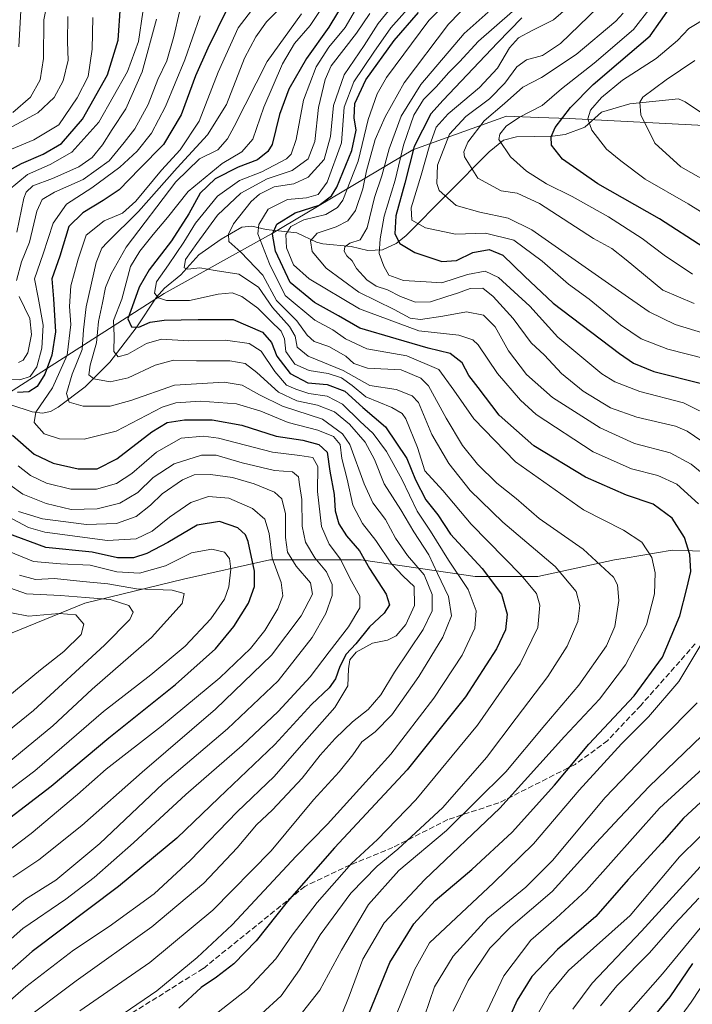
# Model space of a CAD drawing. Units: metres. Extents: x 599847 to 603273, y 4782374 to 4784738.
# Drawn here: x 600748 to 600946, y 4783551 to 4783842 of the extents above; entities that cross this region are included whole.
import ezdxf

# ---------------------------------------------------------------- set-up
doc = ezdxf.new("R2010")
doc.units = ezdxf.units.M
doc.header["$MEASUREMENT"] = 0
doc.linetypes.add('DGN Style 3', pattern=[2.307223, 1.648017, -0.659207])
for name, color, linetype, lineweight in [('Arbolado forestal CxS', 92, 'Continuous', 0), ('Corriente natural lineal', 142, 'Continuous', 13), ('Curva de nivel maestra', 30, 'Continuous', 30), ('Curva de nivel normal', 30, 'Continuous', 0), ('Senda', 7, 'DGN Style 3', 0)]:
    doc.layers.add(name, color=color, linetype=linetype, lineweight=lineweight)

msp = doc.modelspace()

# ---------------------------------------------------------------- linework, layer by layer
at = {"layer": 'Arbolado forestal CxS', "color": 92, "linetype": 'Continuous', "lineweight": 0}
for points in [[(600951.7359, 4783810.1603, 384.2941), (600909.8941, 4783812.2885, 400.4284), (600900.8733, 4783812.6355, 404.8263), (600891.4553, 4783812.9977, 409.27), (600863.7975, 4783803.0709, 427.9629), (600821.9571, 4783778.2547, 451.7659), (600790.3307, 4783760.5961, 469.4896), (600739.2709, 4783727.9809, 502.2175)], [(600739.2709, 4783727.9809, 502.2175), (600790.3307, 4783760.5961, 469.4896), (600821.9571, 4783778.2547, 451.7659), (600863.7975, 4783803.0709, 427.9629), (600891.4553, 4783812.9977, 409.27), (600900.8733, 4783812.6355, 404.8263), (600909.8941, 4783812.2885, 400.4284), (600951.7359, 4783810.1603, 384.2941)], [(600951.7359, 4783810.1603, 384.2941), (600909.8941, 4783812.2885, 400.4284), (600900.8733, 4783812.6355, 404.8263), (600891.4553, 4783812.9977, 409.27), (600863.7975, 4783803.0709, 427.9629), (600821.9571, 4783778.2547, 451.7659), (600790.3307, 4783760.5961, 469.4896), (600739.2709, 4783727.9809, 502.2175)], [(600735.6853, 4783656.4233, 551.4373), (600766.8891, 4783669.1871, 539.7098), (600795.9649, 4783676.2767, 532.1156), (600821.4947, 4783681.9495, 520.7138), (600848.4439, 4783681.9495, 500.5947), (600882.2007, 4783676.9795, 476.6993), (600900.6395, 4783676.9793, 467.9559), (600923.3333, 4783681.9421, 458.8157), (600926.5155, 4783682.4727, 457.8008), (600940.3529, 4783684.7791, 452.4968), (600952.3925, 4783684.3773, 446.813)], [(600952.3925, 4783684.3773, 446.813), (600940.3529, 4783684.7791, 452.4968), (600926.5155, 4783682.4727, 457.8008), (600923.3333, 4783681.9421, 458.8157), (600900.6395, 4783676.9793, 467.9559), (600882.2007, 4783676.9795, 476.6993), (600848.4439, 4783681.9495, 500.5947), (600821.4947, 4783681.9495, 520.7138), (600795.9649, 4783676.2767, 532.1156), (600766.8891, 4783669.1871, 539.7098), (600735.6853, 4783656.4233, 551.4373)], [(600735.6853, 4783656.4233, 551.4373), (600766.8891, 4783669.1871, 539.7098), (600795.9649, 4783676.2767, 532.1156), (600821.4947, 4783681.9495, 520.7138), (600848.4439, 4783681.9495, 500.5947), (600882.2007, 4783676.9795, 476.6993), (600900.6395, 4783676.9793, 467.9559), (600923.3333, 4783681.9421, 458.8157), (600926.5155, 4783682.4727, 457.8008), (600940.3529, 4783684.7791, 452.4968), (600952.3925, 4783684.3773, 446.813)]]:
    msp.add_polyline3d(points, dxfattribs=at)
at = {"layer": 'Corriente natural lineal', "color": 142, "linetype": 'Continuous', "lineweight": 13}
msp.add_polyline3d([(600744.9552, 4783727.7777, 499.5078), (600751.2765, 4783725.6508, 496.6698), (600754.303, 4783725.2969, 495.2371), (600756.6803, 4783725.7403, 494.1066), (600758.9436, 4783727.0488, 492.8177), (600766.9739, 4783733.075, 487.3787), (600774.2717, 4783740.3384, 482.8369), (600781.9977, 4783750.4768, 475.3636), (600787.9992, 4783759.5416, 470.955), (600790.4075, 4783762.2408, 469.2436), (600795.2553, 4783766.15, 467.6523), (600800.5078, 4783772.0106, 465.2336), (600807.1535, 4783776.6519, 461.7251), (600813.2562, 4783780.2237, 459.9631), (600816.1775, 4783780.4874, 457.8872), (600820.4667, 4783779.4836, 453.7491), (600829.471, 4783778.5692, 445.7226), (600835.3337, 4783775.7948, 440.5986), (600837.1418, 4783775.3165, 439.7764), (600845.5281, 4783774.5272, 436.1318), (600850.4854, 4783773.2926, 432.867), (600854.7685, 4783773.5603, 429.7422), (600858.803, 4783775.4148, 426.1754), (600861.662, 4783777.638, 423.0512), (600886.2958, 4783802.4244, 406.4178), (600890.5156, 4783805.895, 405.4098), (600894.3652, 4783806.9275, 403.8828), (600904.9838, 4783807.0707, 400.0367), (600908.7793, 4783807.5705, 398.6289), (600914.562, 4783809.7637, 396.7554), (600919.4708, 4783814.1664, 395.0206), (600927.8368, 4783816.6113, 391.6076), (600942.233, 4783818.0924, 387.7828), (600944.2439, 4783817.2865, 386.9573), (600949.3162, 4783813.8264, 385.0976)], dxfattribs=at)
at = {"layer": 'Curva de nivel maestra', "color": 30, "linetype": 'Continuous', "lineweight": 30, "flags": 128}
for points, elevation in [([(600846.01, 4783851.1201), (600838.97, 4783839.3301), (600832.31, 4783830.0401), (600827.16, 4783820.9401), (600824.36, 4783813.5501), (600822.15, 4783804.6701), (600820.95, 4783802.6001), (600817.88, 4783800.1401), (600812.2, 4783797.9601), (600805.33, 4783794.5001), (600800.88, 4783790.2401), (600797.56, 4783784.1201), (600792.48, 4783776.1401), (600785.91, 4783767.6101), (600782.87, 4783762.4701), (600781.36, 4783758.1001), (600779.58, 4783753.1601), (600780.67, 4783750.7501), (600782.85, 4783750.6301), (600786.18, 4783752.1301), (600790.31, 4783752.7601), (600800.34, 4783752.9701), (600810.7, 4783752.9601), (600819.36, 4783749.1601), (600822.02, 4783746.1201), (600823.55, 4783742.0901), (600827.47, 4783736.9801), (600832.77, 4783734.2401), (600838.48, 4783733.7601), (600843.63, 4783731.7601), (600848.98, 4783726.9601), (600855.7, 4783721.2001), (600861.95, 4783711.8901), (600864.5, 4783705.6101), (600867.56, 4783699.6601), (600871.18, 4783695.2801), (600874.92, 4783689.5601), (600884.26, 4783679.3701), (600889.99, 4783671.7501), (600891.57, 4783665.8801), (600891.11, 4783661.2201), (600888.44, 4783655.6001), (600879.28, 4783641.4601), (600862.11, 4783619.9301), (600840.65, 4783596.9001), (600826.58, 4783580.9001), (600817.49, 4783569.4001), (600810.92, 4783562.5701), (600805.74, 4783558.6201), (600801.19, 4783555.5701), (600794.65, 4783549.5001)], 475), ([(600740.78, 4783794.9501), (600748.17, 4783799.0701), (600754.55, 4783801.7801), (600760, 4783804.9601), (600766.18, 4783812.1001), (600773.56, 4783825.1901), (600776.69, 4783835.4401), (600777.41, 4783845.4801)], 525), ([(600809, 4783844.9101), (600803.2, 4783833.1001), (600799.56, 4783824.9201), (600795.35, 4783813.4201), (600790.12, 4783804.6101), (600782.97, 4783797.4301), (600777.02, 4783791.2601), (600772.27, 4783788.0501), (600766.29, 4783784.4801), (600762.13, 4783780.4201), (600759.45, 4783771.6301), (600757.14, 4783764.9601), (600757.65, 4783759.0501), (600758.15, 4783749.2701), (600757.12, 4783742.3801), (600755.06, 4783736.8001), (600752.75, 4783733.1101), (600750.35, 4783731.6201), (600746.94, 4783731.4101)], 500), ([(600949.74, 4783774.1801), (600936.62, 4783782.7201), (600918.38, 4783793.0401), (600907.96, 4783800.2801), (600904.69, 4783804.4401), (600904.57, 4783806.8601), (600905.77, 4783809.6801), (600910.32, 4783815.5601), (600917.06, 4783822.3801), (600924.48, 4783828.7401), (600933.83, 4783836.7901), (600939.98, 4783845.3801)], 400), ([(600850.92, 4783548.2901), (600856.98, 4783562.9401), (600864.04, 4783574.4401), (600870.32, 4783581.3001), (600881.22, 4783590.4501), (600893.1, 4783601.4401), (600905.59, 4783615.4101), (600915.77, 4783627.5201), (600929.12, 4783641.7901), (600937.51, 4783653.1901), (600942.63, 4783665.3601), (600944.68, 4783673.4601), (600945.83, 4783678.5401), (600945.61, 4783683.4801), (600944.02, 4783688.5001), (600940.33, 4783694.2601), (600934.7, 4783698.3501), (600926.9, 4783701.0001), (600914.79, 4783706.4001), (600899.46, 4783715.5701), (600889.28, 4783724.7201), (600883.04, 4783732.8201), (600880.31, 4783736.4201), (600878.34, 4783740.1501), (600874.8, 4783742.8701), (600868.24, 4783744.5201), (600858.82, 4783747.1801), (600848.06, 4783750.3601), (600841.77, 4783754.0501), (600834.66, 4783757.9401), (600827.52, 4783763.8501), (600823.19, 4783773.1401), (600822.26, 4783778.1601), (600823.58, 4783781.1201), (600829, 4783784.4101), (600836.09, 4783786.6901), (600839.72, 4783789.5201), (600841.34, 4783792.0501), (600845.7, 4783802.8601), (600846.96, 4783808.8401), (600846.4, 4783812.5201), (600846.66, 4783816.7401), (600849.84, 4783823.7401), (600858.28, 4783835.4101), (600865.38, 4783843.5901)], 450), ([(600895.98, 4783842.0801), (600888.77, 4783834.6401), (600881.6, 4783827.1201), (600872.66, 4783817.7001), (600869.03, 4783813.6601), (600864.13, 4783804.0401), (600861.34, 4783793.2001), (600858.7, 4783783.5301), (600858.41, 4783778.2701), (600859.92, 4783775.3501), (600864.32, 4783772.7501), (600872.36, 4783770.1201), (600876.61, 4783770.3701), (600881.43, 4783772.7701), (600886.25, 4783773.6601), (600890.29, 4783771.9601), (600896.76, 4783765.7401), (600905.23, 4783757.7701), (600924.76, 4783742.8601), (600928.92, 4783740.0201), (600934.98, 4783737.5801), (600948.98, 4783734.0801)], 425), ([(600745.52, 4783718.7601), (600751.9, 4783713.1201), (600757.51, 4783710.5201), (600764.86, 4783708.8301), (600770.46, 4783708.8701), (600776.34, 4783711.7601), (600786.67, 4783719.7101), (600791.17, 4783722.4801), (600796.34, 4783723.3001), (600804.5, 4783723.3001), (600813.23, 4783721.7401), (600823.42, 4783718.5001), (600831.23, 4783717.3301), (600835.98, 4783716.0501), (600838.44, 4783713.7101), (600839.19, 4783708.1401), (600840.51, 4783701.2501), (600840.83, 4783696.4001), (600841.9, 4783692.5801), (600844.16, 4783689.0701), (600848.04, 4783684.5701), (600850.99, 4783679.4201), (600855.84, 4783671.8301), (600856.86, 4783668.6901), (600855.29, 4783666.1701), (600850.93, 4783662.1101), (600846.91, 4783657.1101), (600844.08, 4783654.1101), (600842.16, 4783650.4401), (600840.94, 4783646.7701), (600838.99, 4783644.1301), (600833.8, 4783639.2001), (600822.94, 4783627.4201), (600806.42, 4783611.6001), (600794.08, 4783599.7301), (600776.78, 4783585.4301), (600751.34, 4783566.2001), (600729.18, 4783546.6901)], 500), ([(600737.01, 4783599.8801), (600756.95, 4783615.0801), (600773.93, 4783629.3401), (600793.65, 4783645.1101), (600805.43, 4783655.6601), (600810.85, 4783662.2001), (600815.22, 4783669.1201), (600817, 4783674.0701), (600816.95, 4783678.6201), (600815.13, 4783687.3801), (600814.31, 4783689.3101), (600812.09, 4783691.4001), (600806.67, 4783693.2801), (600800, 4783692.2101), (600791.34, 4783687.0601), (600785.14, 4783683.8301), (600781.21, 4783682.5501), (600776.47, 4783682.5401), (600769, 4783684.2401), (600755.34, 4783685.5701), (600743.62, 4783689.9601)], 525), ([(600953.87, 4783614.9901), (600943.7, 4783605.5901), (600937.32, 4783598.3801), (600927.32, 4783587.4701), (600917.83, 4783576.5801), (600906.53, 4783566.7801), (600898.9, 4783558.8001), (600894.58, 4783551.8501), (600890.61, 4783543.0601)], 425), ([(600932.74, 4783544.4001), (600939.73, 4783552.8201), (600946.46, 4783562.6501)], 400)]:
    msp.add_lwpolyline(points, dxfattribs=dict(at, elevation=elevation))
at = {"layer": 'Curva de nivel normal', "color": 30, "linetype": 'Continuous', "lineweight": 0, "flags": 128}
for points, elevation in [([(600757.34, 4783533.54), (600788.12, 4783554.59), (600800.08, 4783564.45), (600810.4, 4783574.1), (600829.27, 4783594.38), (600838.51, 4783603.88), (600848, 4783614.27), (600857.25, 4783624.56), (600870, 4783641.11), (600878.35, 4783653.77), (600882.04, 4783661.78), (600882.41, 4783666.86), (600880.1, 4783673.2), (600874.24, 4783681.83), (600868.98, 4783690.38), (600865.04, 4783696.3), (600860.51, 4783705.75), (600855.97, 4783713.95), (600852.02, 4783719.26), (600848.08, 4783722.9), (600842.99, 4783727.96), (600838.43, 4783730.31), (600833.06, 4783731.04), (600829.14, 4783732.36), (600826.46, 4783733.52), (600823.02, 4783737.55), (600818.99, 4783743.55), (600815.4, 4783745.85), (600808.42, 4783746.82), (600797.46, 4783746.65), (600789.53, 4783747.1), (600785.1, 4783745.86), (600779.53, 4783742.68), (600776.72, 4783741.88), (600775.43, 4783743.5), (600775.55, 4783748.14), (600775.37, 4783752.63), (600777.78, 4783758.93), (600780.36, 4783768.63), (600783.15, 4783773.09), (600787.09, 4783778.09), (600791.3, 4783783.09), (600797.38, 4783790.74), (600807.39, 4783799.03), (600813.26, 4783802.52), (600816.52, 4783806.26), (600819.69, 4783815.66), (600825.24, 4783828.44), (600828.78, 4783834.43), (600833.42, 4783839.78), (600844.2, 4783855.95)], 480), ([(600745.56, 4783814.06), (600750.8, 4783818.6), (600753.71, 4783823.72), (600754.62, 4783830.02), (600754.74, 4783841.48), (600756.91, 4783852.24)], 540), ([(600800.34, 4783543.73), (600814.86, 4783555.14), (600823.24, 4783564.06), (600828.07, 4783571.04), (600835.46, 4783580.66), (600845.66, 4783592.18), (600853.33, 4783599.3), (600864.61, 4783611.05), (600882.81, 4783633.12), (600895.44, 4783651.2), (600900.72, 4783661.91), (600901.22, 4783668.51), (600900.29, 4783672.04), (600895.72, 4783677.38), (600880.98, 4783692.48), (600872.59, 4783702.39), (600867.28, 4783708.28), (600865.17, 4783715.15), (600861.68, 4783723.58), (600860.56, 4783725.17), (600857.56, 4783726.94), (600849.91, 4783730.1), (600845.86, 4783733.48), (600842.65, 4783735.73), (600838.75, 4783736.97), (600833.1, 4783737.83), (600828.85, 4783739.76), (600826.28, 4783743.52), (600825.84, 4783747.26), (600824.87, 4783749.48), (600821.68, 4783752.52), (600818.01, 4783756.28), (600813.23, 4783759.74), (600810.39, 4783760.84), (600806.23, 4783760.4), (600797.78, 4783758.57), (600791.01, 4783758.59), (600788.6, 4783759.36), (600787.47, 4783760.68), (600787.98, 4783764.09), (600791.53, 4783769.09), (600796.09, 4783775.75), (600799.55, 4783781.42), (600806.07, 4783789.4), (600812.54, 4783793.98), (600819.16, 4783796.59), (600826.47, 4783800.38), (600827.85, 4783801.8), (600829.28, 4783806.08), (600831.5, 4783817.74), (600835.18, 4783827.56), (600838.95, 4783833.36), (600843.72, 4783839.23), (600849.88, 4783849.74)], 470), ([(600831.16, 4783548.32), (600836.26, 4783554.79), (600842.65, 4783566.67), (600850.66, 4783580.11), (600859.66, 4783590.12), (600873.7, 4783602.01), (600891.2, 4783619.28), (600902.75, 4783633.14), (600912.8, 4783644.95), (600920.98, 4783656.56), (600923.45, 4783662.23), (600924.6, 4783669.88), (600924.25, 4783674.53), (600923.07, 4783676.84), (600914.02, 4783685.14), (600901.08, 4783694.18), (600894.31, 4783700.03), (600888.6, 4783704.56), (600882.88, 4783710.18), (600878.45, 4783715.74), (600873.63, 4783723.83), (600868.33, 4783733.33), (600866.09, 4783735.57), (600860.34, 4783738.04), (600850.32, 4783738.58), (600846.31, 4783739.93), (600843.91, 4783742.08), (600838.89, 4783744.94), (600834.59, 4783746.48), (600832.53, 4783748.34), (600829.53, 4783752.52), (600823.52, 4783758.6), (600819.47, 4783766.08), (600812.95, 4783772.8), (600809.44, 4783775.94), (600809.3, 4783778.11), (600810.73, 4783781.19), (600815.99, 4783787.79), (600818.47, 4783790), (600822.74, 4783792.17), (600828.57, 4783793.03), (600832.87, 4783794.96), (600837.58, 4783800.17), (600839.47, 4783807.03), (600840.27, 4783816.2), (600843.43, 4783825.23), (600849.36, 4783833.86), (600853.46, 4783840.41), (600858.72, 4783846.74)], 460), ([(600864.5, 4783847.41), (600857.22, 4783839.11), (600852.2, 4783831.89), (600846.29, 4783823.11), (600843.48, 4783815.62), (600842.7, 4783805.1), (600838.44, 4783793.54), (600835.75, 4783789.84), (600832.34, 4783788.84), (600826.71, 4783788.38), (600820.99, 4783785.49), (600818.29, 4783781.01), (600817.97, 4783778.27), (600821.36, 4783769.39), (600826.07, 4783760.04), (600834.8, 4783752.78), (600840.16, 4783749.92), (600843.84, 4783747.19), (600850.13, 4783744.32), (600861.99, 4783742.22), (600871.44, 4783738.15), (600875.82, 4783732.1), (600881.73, 4783723.62), (600894.11, 4783710.86), (600914.21, 4783696.67), (600925.96, 4783690.75), (600931.37, 4783687.15), (600934.33, 4783682.63), (600935.37, 4783678.1), (600935.11, 4783671.92), (600932.76, 4783662.74), (600926.61, 4783650.93), (600918.88, 4783640.77), (600908.57, 4783629.77), (600889.44, 4783608.62), (600867.28, 4783587.5), (600855.32, 4783574.66), (600848.95, 4783563.98), (600844.98, 4783552.99), (600842.66, 4783547.46)], 455), ([(600948.1, 4783698.49), (600941.74, 4783704.26), (600936.09, 4783706.88), (600928.32, 4783708.79), (600916.98, 4783713.84), (600900.17, 4783724.92), (600895.51, 4783729.09), (600888.76, 4783736.94), (600883.02, 4783745.48), (600881.48, 4783746.97), (600877.37, 4783748.3), (600865.48, 4783749.64), (600847.95, 4783756.05), (600833.15, 4783764.91), (600828.54, 4783769.07), (600826.42, 4783774.08), (600826.23, 4783778.09), (600827.74, 4783780.45), (600831.57, 4783782.43), (600838.06, 4783784), (600841.49, 4783786.07), (600843.04, 4783788.21), (600847.6, 4783799.7), (600850.55, 4783811.98), (600853.25, 4783819.65), (600855.93, 4783824.41), (600868.46, 4783841.24), (600875.32, 4783848.26)], 445), ([(600949.19, 4783707.55), (600945.99, 4783710.16), (600939.72, 4783713.51), (600929.25, 4783716.34), (600919.05, 4783720.9), (600905.02, 4783729.9), (600897.3, 4783736.68), (600892.05, 4783743.72), (600888.09, 4783750.79), (600884.66, 4783754.18), (600879.59, 4783755.19), (600872.6, 4783753.97), (600865.98, 4783752.97), (600862.95, 4783753.37), (600858.28, 4783755.9), (600847.8, 4783760.99), (600838.16, 4783768.11), (600834.04, 4783773.01), (600833.56, 4783776.22), (600835.46, 4783778.42), (600841.11, 4783780.34), (600844.54, 4783782.04), (600846.78, 4783785.16), (600848.97, 4783791.54), (600850.09, 4783796.86), (600852.64, 4783806.09), (600855.61, 4783812.86), (600861.15, 4783822.85), (600874.33, 4783840.18), (600880.85, 4783846.98)], 440), ([(600950.26, 4783741.29), (600939.1, 4783744.2), (600931.21, 4783747.18), (600925.1, 4783751.34), (600915.84, 4783758.96), (600909.78, 4783763.4), (600902, 4783770.22), (600893.54, 4783776.4), (600885.22, 4783778.48), (600876.37, 4783778.16), (600867.48, 4783780.01), (600863.5, 4783782.32), (600863.23, 4783785.89), (600866.25, 4783795.56), (600868.55, 4783803.93), (600870.64, 4783809.72), (600874.16, 4783813.74), (600883.46, 4783821.45), (600888.71, 4783827.2), (600892.33, 4783833.24), (600895, 4783836.16), (600899.01, 4783838.34), (600905.32, 4783841.45), (600913.3, 4783848.48)], 420), ([(600734.79, 4783543.1), (600749.44, 4783555.83), (600763.53, 4783566.66), (600774, 4783573.57), (600787.34, 4783583.26), (600798, 4783593.12), (600811.87, 4783607.45), (600822.79, 4783617.89), (600830.2, 4783626.36), (600840.73, 4783638.36), (600844.58, 4783644.73), (600844.77, 4783649.76), (600845.17, 4783652.44), (600847.02, 4783654.66), (600851.82, 4783657.28), (600856.22, 4783658.23), (600858.83, 4783659.47), (600861.68, 4783662.88), (600864.27, 4783668.47), (600864.15, 4783674.02), (600860.9, 4783677.12), (600857.48, 4783680.71), (600852.82, 4783687.64), (600848.84, 4783692.63), (600846.02, 4783698.12), (600844.31, 4783705.74), (600842.75, 4783711.86), (600842.28, 4783716.05), (600840.29, 4783718.37), (600835.65, 4783720.29), (600826.97, 4783722.5), (600818.88, 4783725.88), (600811.64, 4783728), (600801, 4783728.83), (600793.73, 4783728.34), (600789.7, 4783727.08), (600776.1, 4783719.97), (600766.7, 4783717.54), (600759.36, 4783717.69), (600754.84, 4783719.12), (600751.85, 4783722.48), (600752.41, 4783725.52), (600757.3, 4783732.76), (600761.66, 4783742.42), (600762.76, 4783751.42), (600762.36, 4783756.75), (600762.73, 4783762.84), (600764.9, 4783770.77), (600767.23, 4783777.84), (600772.61, 4783782.08), (600778, 4783784.34), (600781.96, 4783787.9), (600789.53, 4783797.04), (600795.03, 4783803.04), (600800.59, 4783811.55), (600806.24, 4783826.03), (600812.12, 4783839.08), (600817.12, 4783845.55)], 495), ([(600746.64, 4783764.48), (600748.16, 4783770.02), (600750.5, 4783775.8), (600752.7, 4783784.93), (600754.21, 4783788.44), (600757.88, 4783790.56), (600766.34, 4783794.26), (600774, 4783799.86), (600778.44, 4783805.19), (600781.64, 4783809.3), (600785.56, 4783816.41), (600788.42, 4783823.82), (600791.04, 4783829.4), (600793.15, 4783836.51), (600794.86, 4783843.82)], 510), ([(600747.41, 4783833.5), (600747.92, 4783844.27)], 545), ([(600825.35, 4783845.7), (600820.53, 4783840.91), (600817.41, 4783836.44), (600814.06, 4783830.16), (600808.66, 4783816.41), (600803.13, 4783807.45), (600794.12, 4783797.7), (600782.7, 4783784.82), (600773.42, 4783775.69), (600771.9, 4783774.03), (600770.22, 4783769.75), (600767.28, 4783756.69), (600766.46, 4783749.85), (600766.07, 4783744.03), (600763.09, 4783736.76), (600761.42, 4783731.1), (600762.27, 4783728.53), (600766.39, 4783727.29), (600774.33, 4783727.35), (600780.48, 4783729), (600793.34, 4783733.57), (600808, 4783734.46), (600813.34, 4783733.56), (600818.48, 4783730.71), (600825.2, 4783727.35), (600837.08, 4783723.51), (600843, 4783719.21), (600845.12, 4783716.04), (600849.36, 4783704.38), (600851.9, 4783698.82), (600855.7, 4783693.81), (600858.59, 4783688.36), (600862.14, 4783683.25), (600867.06, 4783677.5), (600869.44, 4783671.73), (600869.45, 4783666.85), (600866.81, 4783661.35), (600858.33, 4783648.74), (600854.33, 4783642.02), (600850.55, 4783637.74), (600845.9, 4783634.05), (600840.84, 4783629.18), (600836.4, 4783624.21), (600831.02, 4783617.44), (600822.26, 4783608.11), (600817.6, 4783603.63), (600811.9, 4783596.9), (600802, 4783586.45), (600786.67, 4783573.55), (600764.34, 4783557.61), (600748.01, 4783545.32)], 490), ([(600953.21, 4783723.6), (600943.75, 4783728.32), (600930.78, 4783731.66), (600923.4, 4783734.53), (600919.54, 4783736.91), (600906.61, 4783747.74), (600898.3, 4783756.9), (600889.03, 4783765.34), (600885.08, 4783767.23), (600879.9, 4783766.24), (600872.29, 4783763.78), (600867.68, 4783764.11), (600861.03, 4783764.45), (600856.7, 4783766), (600855.2, 4783768.66), (600853.77, 4783772.42), (600854.11, 4783776.75), (600855.24, 4783783.42), (600858.52, 4783794.09), (600860.99, 4783804.43), (600864.04, 4783813.34), (600866.92, 4783817.95), (600870.64, 4783821.66), (600874.34, 4783825.91), (600877.5, 4783829.08), (600883.13, 4783835.12), (600893.16, 4783843.93)], 430), ([(600955.1, 4783747.2), (600941.24, 4783751.46), (600933.54, 4783755.2), (600927.49, 4783759.41), (600898.91, 4783779.46), (600891.87, 4783782.88), (600883.52, 4783784.62), (600876.55, 4783786.66), (600871.53, 4783791.01), (600870.79, 4783793.16), (600871.07, 4783798.58), (600874.6, 4783807.65), (600879.41, 4783812.89), (600886.36, 4783818.1), (600890.9, 4783822.74), (600894.43, 4783827.61), (600897.34, 4783829.65), (600902.08, 4783830.98), (600907.34, 4783834.5), (600918.35, 4783845.15)], 415), ([(600934.16, 4783845.34), (600928.98, 4783838.65), (600917.32, 4783828.67), (600907.65, 4783821.06), (600901.92, 4783816.2), (600895.21, 4783812.69), (600891.33, 4783810.08), (600889.42, 4783807.66), (600889.2, 4783806.13), (600892.57, 4783801), (600897.3, 4783796.77), (600903.26, 4783793.02), (600910.82, 4783789.26), (600921.5, 4783783.28), (600931.54, 4783776.89), (600937.98, 4783771.97), (600946.41, 4783766.3)], 405), ([(600741.35, 4783735.26), (600747.68, 4783735.12), (600750.68, 4783736.06), (600752.63, 4783738.94), (600754.19, 4783744.46), (600754.58, 4783751.3), (600753.08, 4783759.47), (600751.98, 4783764.99), (600754.54, 4783772.37), (600757.54, 4783781.42), (600761.47, 4783786.97), (600768.9, 4783791.81), (600777.19, 4783797.91), (600782.32, 4783802.64), (600786.54, 4783807.96), (600790.72, 4783815.87), (600796.37, 4783829.69), (600800.94, 4783842.65)], 505), ([(600742.18, 4783802), (600751.76, 4783806.02), (600759.14, 4783810.42), (600764.6, 4783818.41), (600767.81, 4783824.74), (600769.04, 4783832.78), (600769.21, 4783842.18)], 530), ([(600743.17, 4783808.69), (600753.02, 4783814.01), (600757.82, 4783818.52), (600760.49, 4783823.44), (600761.89, 4783829.58), (600761.7, 4783835.01), (600761.85, 4783842.41)], 535), ([(600744.2, 4783791.09), (600749.94, 4783795.77), (600756.62, 4783798.69), (600763.02, 4783802.38), (600771.04, 4783811.26), (600779.49, 4783826.24), (600782.67, 4783835.08), (600783.96, 4783843.74)], 520), ([(600788.02, 4783841.64), (600783.82, 4783826.08), (600779.01, 4783815.16), (600774.96, 4783809.07), (600772.05, 4783804.5), (600769.01, 4783800.75), (600765.13, 4783798.05), (600757.33, 4783794.61), (600751.53, 4783792.38), (600749.51, 4783790.58), (600748.86, 4783788.74), (600746.76, 4783778.75)], 515), ([(600765.36, 4783548.71), (600786.01, 4783563.01), (600804.7, 4783578.44), (600821.87, 4783596.01), (600834.36, 4783610.99), (600842.01, 4783619.29), (600845.99, 4783624.32), (600848.71, 4783628.19), (600852.61, 4783631.13), (600857.5, 4783636.13), (600865.49, 4783647.48), (600872.58, 4783659.1), (600875.15, 4783665.44), (600874.33, 4783671.13), (600871.02, 4783677.9), (600868.45, 4783683.44), (600864, 4783690.18), (600860.2, 4783696.76), (600855.29, 4783704.37), (600852.38, 4783711.56), (600849.66, 4783716.71), (600845.06, 4783722.01), (600840.58, 4783725.63), (600835.59, 4783727.6), (600829.5, 4783728.92), (600824.08, 4783731.43), (600817.62, 4783737.31), (600814.2, 4783739.95), (600809.65, 4783740.74), (600799.82, 4783740.72), (600793.02, 4783740.94), (600787.67, 4783739.42), (600779.67, 4783735.69), (600774.34, 4783734.48), (600769.55, 4783735.41), (600768.08, 4783736.6), (600768.45, 4783739.43), (600770.32, 4783746.09), (600770.94, 4783752.36), (600772.1, 4783757.86), (600772.99, 4783762.36), (600774.64, 4783766.42), (600779.07, 4783774.29), (600793.78, 4783793.58), (600800.75, 4783800.38), (600806.1, 4783803.09), (600809.04, 4783806.3), (600811, 4783809.93), (600820.73, 4783829.14), (600830.9, 4783843.29)], 485), ([(600851.01, 4783843.38), (600847.06, 4783837.57), (600839.65, 4783827.87), (600837.85, 4783823.84), (600835.86, 4783815.57), (600834.78, 4783805.54), (600832.85, 4783800.45), (600828.12, 4783796.95), (600820.67, 4783794.5), (600812.91, 4783790.24), (600806.08, 4783783.77), (600799.96, 4783775.42), (600796.58, 4783770.66), (600796.18, 4783768.23), (600797.27, 4783767.79), (600800.8, 4783768.2), (600805.37, 4783767.4), (600812.34, 4783766.32), (600818.16, 4783762.54), (600822.25, 4783756.45), (600827.32, 4783750.85), (600828.99, 4783748.03), (600829.56, 4783744.78), (600832.81, 4783742.12), (600843.12, 4783737.89), (600851.05, 4783733.49), (600858.83, 4783732.26), (600863.53, 4783730.41), (600865.4, 4783728.45), (600869.38, 4783719), (600874.36, 4783710.43), (600880.72, 4783702.43), (600890.3, 4783693.08), (600905.82, 4783680.01), (600911.96, 4783672.63), (600913.11, 4783668.41), (600912.48, 4783663.77), (600909.31, 4783656.44), (600903.67, 4783647.44), (600894.27, 4783635.13), (600885.51, 4783623.55), (600872.57, 4783608.8), (600859.35, 4783596.45), (600853.22, 4783591.45), (600845.48, 4783583.45), (600836.34, 4783571.12), (600830.28, 4783560.78), (600824.87, 4783553.12), (600819.07, 4783547.79)], 465), ([(600885.99, 4783843.73), (600878.9, 4783837.47), (600866.15, 4783822.36), (600860.28, 4783813.03), (600856.79, 4783803.38), (600854.58, 4783795.4), (600852.45, 4783789.01), (600850.22, 4783780.03), (600848.22, 4783776.49), (600845.14, 4783775.54), (600843.69, 4783774.41), (600843.5, 4783773.11), (600844.24, 4783771.77), (600845.81, 4783770.31), (600847.14, 4783768.05), (600850.16, 4783764.64), (600852.89, 4783762.83), (600856.26, 4783761.73), (600860.08, 4783759.73), (600864.53, 4783758.08), (600868.94, 4783758.17), (600873.79, 4783759.77), (600876.94, 4783760.7), (600880.7, 4783762.13), (600884.47, 4783762.23), (600887.44, 4783759.76), (600893.39, 4783753.27), (600898.73, 4783746.05), (600902.62, 4783742.39), (600907.64, 4783736.97), (600914.03, 4783731.74), (600922.16, 4783726.86), (600929.89, 4783724.04), (600941.3, 4783721.38), (600944.76, 4783719.94), (600951.56, 4783715.36)], 435), ([(600925.92, 4783843.42), (600923.75, 4783841.08), (600912.02, 4783831.25), (600901.76, 4783824.42), (600896.29, 4783821.58), (600890.87, 4783816.72), (600884.82, 4783811.66), (600879.96, 4783805.31), (600878.78, 4783802.49), (600878.98, 4783800.98), (600882.91, 4783794.67), (600889.85, 4783790.94), (600894.52, 4783790.28), (600901.14, 4783787.23), (600917.11, 4783776.88), (600922.49, 4783773.92), (600926.78, 4783770.55), (600937.59, 4783761.63), (600946.82, 4783757.67)], 410), ([(600951.01, 4783842.35), (600945.32, 4783838.88), (600941.98, 4783835.33), (600935.65, 4783830.08), (600925.72, 4783823.66), (600919.46, 4783818.56), (600916.22, 4783814.74), (600915.47, 4783812.27), (600916.64, 4783808.86), (600920.92, 4783803.28), (600925.21, 4783799.77), (600932.35, 4783794.37), (600945.11, 4783787.11), (600962.56, 4783776.26)], 395), ([(600947.08, 4783829.45), (600938.58, 4783823.79), (600931.69, 4783818.62), (600930.77, 4783817.1), (600931.12, 4783813.41), (600935.2, 4783805), (600942.94, 4783798.04), (600954.09, 4783791.72)], 390), ([(600747.23, 4783740.26), (600748.69, 4783740.89), (600750, 4783743.12), (600751.14, 4783748.54), (600750.6, 4783753.21), (600747.44, 4783759.73)], 510), ([(600731.25, 4783557.78), (600748.54, 4783573.06), (600761.25, 4783581.7), (600769.62, 4783588.12), (600781.24, 4783598.32), (600796.7, 4783612.63), (600813.33, 4783627.11), (600824, 4783637.09), (600833.47, 4783647.38), (600839.07, 4783654.76), (600844.73, 4783662.11), (600848.05, 4783667.8), (600848.1, 4783671.22), (600845.11, 4783676.54), (600842.39, 4783682.16), (600839, 4783686.58), (600836.76, 4783691.82), (600835.61, 4783702.13), (600835.69, 4783709.53), (600834.24, 4783712.19), (600830.33, 4783712.78), (600822.34, 4783713.71), (600806.35, 4783717.9), (600801.88, 4783718.52), (600795.34, 4783717.92), (600788.06, 4783713.78), (600780.77, 4783707.44), (600776.2, 4783704.46), (600770.34, 4783702.79), (600762.71, 4783702.78), (600755.49, 4783704.62), (600750.84, 4783706.82), (600747.21, 4783709.69)], 505), ([(600743.58, 4783577), (600749.34, 4783581.66), (600758.33, 4783587.34), (600771.32, 4783598.12), (600789.93, 4783615.78), (600809.04, 4783632.04), (600823.98, 4783646.19), (600834.02, 4783658.97), (600838.06, 4783666.06), (600839.91, 4783671.42), (600839.96, 4783674.7), (600838.26, 4783678.44), (600834.77, 4783682.54), (600832.02, 4783687.12), (600831.1, 4783691.87), (600830.93, 4783699.8), (600830.29, 4783704.18), (600830, 4783706.42), (600828.17, 4783707.95), (600822.92, 4783708.33), (600813.31, 4783710.56), (600805.69, 4783712.91), (600801.3, 4783712.91), (600793.2, 4783710.26), (600787.08, 4783706.28), (600782.5, 4783701.81), (600777.23, 4783698.67), (600770.48, 4783697.01), (600762.82, 4783696.84), (600755.39, 4783698.62), (600748.56, 4783701.38), (600744.7, 4783704.05)], 510), ([(600747.28, 4783696.2), (600754.33, 4783694.08), (600767.33, 4783692.35), (600776.21, 4783692.64), (600781.98, 4783694.72), (600786.25, 4783698.05), (600789.67, 4783701.4), (600795.66, 4783705.62), (600799.15, 4783707.02), (600803.94, 4783707.14), (600810.46, 4783706.23), (600816.86, 4783704.35), (600822.86, 4783701.91), (600825.09, 4783699.94), (600826.18, 4783695.54), (600826.13, 4783688.56), (600826.75, 4783684.18), (600829.29, 4783680.08), (600833.53, 4783675.1), (600834.12, 4783671.76), (600830.8, 4783665.44), (600821.97, 4783653.77), (600805.5, 4783637.81), (600783.76, 4783619.25), (600765.94, 4783603.48), (600753.22, 4783593.34), (600745.63, 4783588.19)], 515), ([(600738.68, 4783591.82), (600751.01, 4783601.14), (600764.68, 4783612.58), (600773.18, 4783620.06), (600789.5, 4783632.77), (600806.75, 4783647.1), (600815.84, 4783655.76), (600820.04, 4783661.06), (600823.84, 4783667.42), (600825.31, 4783671.26), (600824.86, 4783675.23), (600822.17, 4783682.43), (600821.29, 4783689.71), (600820.02, 4783693.98), (600816.38, 4783697.14), (600809.39, 4783700.15), (600803.39, 4783700.64), (600798.21, 4783698.83), (600791.82, 4783694.52), (600786.72, 4783690.4), (600782.06, 4783688.19), (600773.6, 4783687.68), (600755.08, 4783690.08), (600750.23, 4783691.5), (600743.88, 4783694.83)], 520), ([(600741.98, 4783611.91), (600752.12, 4783619.58), (600772.36, 4783637.11), (600786.38, 4783647.92), (600796.52, 4783656.43), (600804.05, 4783664.53), (600808.13, 4783670.35), (600809.42, 4783673.94), (600809.94, 4783679.2), (600809.59, 4783682.34), (600808.16, 4783684.23), (600804.33, 4783685.05), (600798.34, 4783683.98), (600790.67, 4783680.18), (600783, 4783678.01), (600776.34, 4783678.41), (600768.42, 4783680.32), (600759.66, 4783680.79), (600751.66, 4783681.42), (600740.56, 4783685.97)], 530), ([(600740.18, 4783628.15), (600751.68, 4783637.42), (600772.62, 4783656.7), (600780.12, 4783664.36), (600781.15, 4783666.51), (600779.82, 4783668.47), (600774.37, 4783670.25), (600767.02, 4783670.81), (600759.62, 4783671.41), (600749.58, 4783671.94), (600736.68, 4783676.41)], 540), ([(600743.91, 4783621.8), (600757.37, 4783632.92), (600769.04, 4783643.73), (600786.55, 4783659.04), (600795.65, 4783669.04), (600796.18, 4783671.97), (600792.69, 4783672.94), (600782.14, 4783673.35), (600773.62, 4783674.86), (600766.22, 4783675.55), (600757.88, 4783676.44), (600752.33, 4783676.1), (600747.57, 4783677.41)], 535), ([(600743.48, 4783641.02), (600753.76, 4783649.47), (600760.68, 4783654.9), (600765.8, 4783659.93), (600766.52, 4783662.96), (600764.24, 4783665.65), (600759.3, 4783666.08), (600750.22, 4783665.33), (600745.18, 4783666.28)], 545), ([(600857.6, 4783544.54), (600864.24, 4783560.77), (600868.66, 4783568.82), (600887.54, 4783586.48), (600899.39, 4783598.05), (600912.92, 4783613.93), (600925.38, 4783627.57), (600933.32, 4783635.51), (600942.34, 4783645.99), (600950.3, 4783659.32)], 445), ([(600867.15, 4783547.12), (600870.1, 4783555.76), (600875.62, 4783564.87), (600885.86, 4783576.06), (600897.12, 4783585.23), (600904.99, 4783593.09), (600920.61, 4783611.7), (600936.89, 4783628.77), (600947.73, 4783639.66)], 440), ([(600951.7, 4783632.43), (600933.57, 4783615.02), (600924.78, 4783605.76), (600917.91, 4783598.32), (600904.87, 4783583.98), (600892.68, 4783573.5), (600886.54, 4783567.26), (600880.09, 4783557.69), (600875.68, 4783548.59)], 435), ([(600883.14, 4783543.23), (600890.66, 4783559.07), (600898.62, 4783569.6), (600906.09, 4783576.11), (600915.09, 4783584.35), (600936.65, 4783608.59), (600957.61, 4783627.82)], 430), ([(600899.37, 4783545.59), (600904.13, 4783553.78), (600909.71, 4783560.57), (600917.13, 4783567.26), (600927.97, 4783576.9), (600942.51, 4783594.17), (600954.13, 4783605.65)], 420), ([(600911.05, 4783549.21), (600916.72, 4783556.9), (600931.32, 4783572.23), (600949.68, 4783592.41)], 415), ([(600948.21, 4783582.01), (600941.18, 4783574.42), (600933.68, 4783565.86), (600924.04, 4783556.08), (600919.14, 4783550.19)], 410), ([(600951.91, 4783577.06), (600937.46, 4783559.68), (600926.72, 4783547.42)], 405), ([(600954.32, 4783563.95), (600945.98, 4783551.31), (600936.42, 4783538.14)], 395)]:
    msp.add_lwpolyline(points, dxfattribs=dict(at, elevation=elevation))
at = {"layer": 'Senda', "color": 7, "linetype": 'DGN Style 3', "lineweight": 0}
msp.add_polyline3d([(600947.1901, 4783657.1301, 463.8973), (600931.0601, 4783638.9301, 463.1541), (600921.3301, 4783628.5801, 462.6967), (600911.6901, 4783621.4901, 466.2274), (600889.1701, 4783610.1501, 474.1173), (600874.1201, 4783605.2301, 481.6237), (600857.8601, 4783596.9701, 485.4769), (600845.2901, 4783591.8101, 488.402), (600831.8901, 4783585.4801, 489.1131), (600801.8101, 4783561.1901, 497.1215), (600752.4201, 4783530.3401, 493.329)], dxfattribs=at)

doc.saveas('drawing.dxf')
